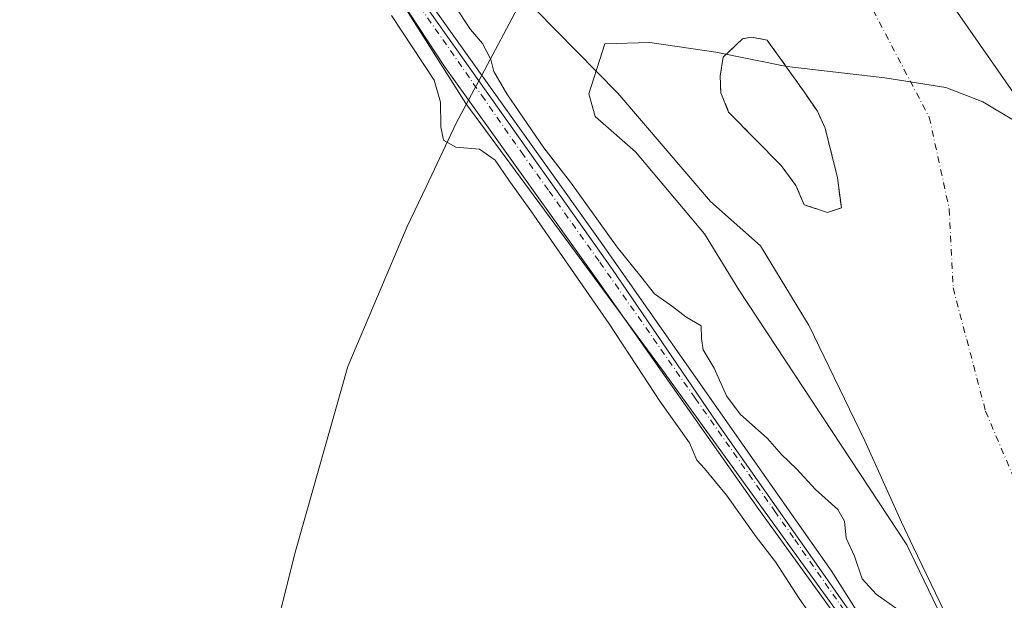
# Model space of a CAD drawing. Units: metres. Extents: x 622461 to 625952, y 4650842 to 4653218.
# Drawn here: x 622662 to 622864, y 4652326 to 4652446 of the extents above; entities that cross this region are included whole.
import ezdxf

# ---------------------------------------------------------------- set-up
doc = ezdxf.new("R2010")
doc.units = ezdxf.units.M
doc.header["$MEASUREMENT"] = 0
doc.linetypes.add('DGN Style 3', pattern=[2.307223458686699, 1.648016756204785, -0.6592067024819142])
doc.linetypes.add('DGN Style 4', pattern=[2.6384748266838614, 1.318413404963828, -0.6592067024819142, 0.001648016756204785, -0.6592067024819142])
for name, color, linetype, lineweight in [('Arbolado forestal CxS', 92, 'Continuous', 0), ('Camino Cxs', 7, 'Continuous', 0), ('Camino eje', 30, 'DGN Style 4', 13), ('Corriente natural Cxs', 4, 'Continuous', 13), ('Corriente natural eje', 4, 'DGN Style 4', 0), ('Cultivos herbáceos CxS', 92, 'Continuous', 0), ('Curva de nivel normal', 30, 'Continuous', 0), ('Espacio natural protegido', 121, 'Continuous', 13), ('Espacio natural protegido CxS', 121, 'Continuous', 0), ('Isla', 7, 'DGN Style 3', 0), ('Isla Cxs', 7, 'Continuous', 0), ('Municipio', 91, 'Continuous', 13), ('Municipio CxS', 4, 'Continuous', 0), ('Suelo desnudo CxS', 253, 'Continuous', 0)]:
    doc.layers.add(name, color=color, linetype=linetype, lineweight=lineweight)

# ---------------------------------------------------------------- blocks, each defined once
blk = doc.blocks.new('*U15')
at = {"layer": 'Arbolado forestal CxS', "color": 92, "linetype": 'Continuous', "lineweight": 0}
for points in [[(622675.9901999999, 4652578.8101, 240.3552000000054), (622681.3000999996, 4652566.630100001, 240.5748000000021), (622689.8101000005, 4652553.190099999, 240.7596999999951), (622697.6001000004, 4652540.0801, 239.7293999999966), (622705.3501000004, 4652524.630100001, 240.6285000000062), (622708.7301000003, 4652519.0001, 241.0464999999967), (622721.9401000004, 4652499.360099999, 241.9333999999944), (622732.3800999997, 4652485.700099999, 240.4032000000007), (622738.3400999998, 4652479.390100001, 239.7642000000051), (622752.3501000004, 4652468.870100001, 238.4315999999963), (622756.2100999998, 4652464.390100001, 238.6306999999942), (622760.1201, 4652459.130100001, 238.611699999994), (622763.7851, 4652452.0551, 238.7314999999944), (622784.9561000001, 4652430.472999999, 238.9995999999956), (622804.0062999995, 4652408.248000001, 239.3960999999981), (622814.3249000004, 4652399.1198, 238.8447000000015), (622823.7768000001, 4652383.6187, 238.4858999999997), (622824.2468999998, 4652382.847899999, 238.4870999999985), (622835.7561999997, 4652359.035399999, 239.2810000000027), (622843.2970000004, 4652342.366599999, 239.5130999999965), (622845.7289000005, 4652337.299799999, 239.8365000000049), (622859.5226999996, 4652308.5614, 240.5192999999999)], [(622833.6848999998, 4652318.894099999, 246.2620000000024), (622794.1410999997, 4652373.5581, 246.0206999999937), (622753.7433000002, 4652428.405099999, 246.2877000000008), (622723.0125000002, 4652476.910499999, 246.4324999999953), (622705.0378000002, 4652500.6459, 246.3598999999958), (622678.4357000003, 4652541.644500001, 246.1867000000057), (622639.6284999996, 4652619.7169, 246.5911999999953), (622619.4977000002, 4652664.311100001, 246.7421000000031), (622595.0522999996, 4652716.817100001, 245.9890000000014), (622575.6407000005, 4652772.201099999, 246.6589999999997)]]:
    blk.add_polyline3d(points, dxfattribs=at)
blk = doc.blocks.new('*U19')
at = {"layer": 'Suelo desnudo CxS', "color": 253, "linetype": 'Continuous', "lineweight": 0}
blk.add_polyline3d([(622859.5226999996, 4652308.5614, 240.5192999999999), (622845.7289000005, 4652337.299799999, 239.8365000000049), (622843.2970000004, 4652342.366599999, 239.5130999999965), (622835.7561999997, 4652359.035399999, 239.2810000000027), (622824.2468999998, 4652382.847899999, 238.4870999999985), (622823.7768000001, 4652383.6187, 238.4858999999997), (622814.3249000004, 4652399.1198, 238.8447000000015), (622804.0062999995, 4652408.248000001, 239.3960999999981), (622784.9561000001, 4652430.472999999, 238.9995999999956), (622763.7851, 4652452.0551, 238.7314999999944), (622760.1201, 4652459.130100001, 238.611699999994), (622756.2100999998, 4652464.390100001, 238.6306999999942), (622752.3501000004, 4652468.870100001, 238.4315999999963), (622738.3400999998, 4652479.390100001, 239.7642000000051), (622732.3800999997, 4652485.700099999, 240.4032000000007), (622721.9401000004, 4652499.360099999, 241.9333999999944), (622708.7301000003, 4652519.0001, 241.0464999999967), (622705.3501000004, 4652524.630100001, 240.6285000000062), (622697.6001000004, 4652540.0801, 239.7293999999966), (622689.8101000005, 4652553.190099999, 240.7596999999951), (622681.3000999996, 4652566.630100001, 240.5748000000021), (622675.9901999999, 4652578.8101, 240.3552000000054)], dxfattribs=at)
blk.add_polyline3d([(622830.9309, 4652406.9353, 238.4355000000069), (622830.1370999999, 4652413.126499999, 238.6941999999981), (622827.5971999997, 4652423.286599999, 238.526199999993), (622826.0096000005, 4652426.779100001, 238.5457000000024), (622823.3108999999, 4652430.7478, 238.6106), (622815.6908999998, 4652441.384099999, 238.5154999999941), (622812.5159, 4652442.019099999, 238.5717000000004), (622810.6108999997, 4652441.7016, 238.6355999999942), (622806.6420999998, 4652437.891600001, 238.7946999999986), (622806.0071, 4652434.081599999, 238.8420000000042), (622806.1657999996, 4652430.5891, 238.8358000000007), (622807.7533, 4652426.620300001, 238.8018000000011), (622818.5483999997, 4652415.6666, 238.687699999995), (622821.5646000003, 4652411.539100001, 238.6309000000037), (622823.3108999999, 4652407.5703, 238.5059000000037), (622828.0734999999, 4652405.982799999, 238.4818999999989)], close=True, dxfattribs=at)
blk = doc.blocks.new('*U20')
at = {"layer": 'Cultivos herbáceos CxS', "color": 92, "linetype": 'Continuous', "lineweight": 0}
blk.add_polyline3d([(622492.0679000001, 4651377.8189, 246.1943000000028), (622464.4609000003, 4652975.908700001, 246.5687999999937), (622481.7608000003, 4652962.7919, 245.5724000000046), (622500.0859000003, 4652940.9769, 245.3395000000019), (622520.5926000001, 4652908.689900001, 245.8484000000026), (622540.4111000003, 4652879.3707, 244.9213000000018), (622551.914, 4652840.5305, 247.1328000000067), (622575.6407000005, 4652772.201099999, 246.6589999999997), (622595.0522999996, 4652716.817100001, 245.9890000000014), (622619.4977000002, 4652664.311100001, 246.7421000000031), (622639.6284999996, 4652619.7169, 246.5911999999953), (622678.4357000003, 4652541.644500001, 246.1867000000057), (622705.0378000002, 4652500.6459, 246.3598999999958), (622723.0125000002, 4652476.910499999, 246.4324999999953), (622753.7433000002, 4652428.405099999, 246.2877000000008), (622794.1410999997, 4652373.5581, 246.0206999999937), (622833.6848999998, 4652318.894099999, 246.2620000000024), (622929.0491000004, 4652183.4025, 245.9713999999949), (622934.8010999998, 4652169.735500001, 246.1481000000058), (622952.4502999998, 4652145.833500001, 246.0859999999957), (622971.2893000003, 4652120.3203, 245.3962999999931), (623004.8399, 4652080.1259, 243.9655999999959)], dxfattribs=at)
blk = doc.blocks.new('*U21')
at = {"layer": 'Corriente natural Cxs', "color": 4, "linetype": 'Continuous', "lineweight": 13}
blk.add_polyline3d([(622859.5226999996, 4652308.5614, 240.5192999999999), (622845.7289000005, 4652337.299799999, 239.8365000000049), (622843.2970000004, 4652342.366599999, 239.5130999999965), (622835.7561999997, 4652359.035399999, 239.2810000000027), (622824.2468999998, 4652382.847899999, 238.4870999999985), (622823.7768000001, 4652383.6187, 238.4858999999997), (622814.3249000004, 4652399.1198, 238.8447000000015), (622804.0062999995, 4652408.248000001, 239.3960999999981), (622784.9561000001, 4652430.472999999, 238.9995999999956), (622763.7851, 4652452.0551, 238.7314999999944), (622760.1201, 4652459.130100001, 238.611699999994), (622756.2100999998, 4652464.390100001, 238.6306999999942), (622752.3501000004, 4652468.870100001, 238.4315999999963), (622738.3400999998, 4652479.390100001, 239.7642000000051), (622732.3800999997, 4652485.700099999, 240.4032000000007), (622721.9401000004, 4652499.360099999, 241.9333999999944), (622708.7301000003, 4652519.0001, 241.0464999999967), (622705.3501000004, 4652524.630100001, 240.6285000000062), (622697.6001000004, 4652540.0801, 239.7293999999966), (622689.8101000005, 4652553.190099999, 240.7596999999951), (622681.3000999996, 4652566.630100001, 240.5748000000021), (622675.9901999999, 4652578.8101, 240.3552000000054)], dxfattribs=at)
blk.add_polyline3d([(622815.6908999998, 4652441.384099999, 238.5154999999941), (622812.5159, 4652442.019099999, 238.5717000000004), (622810.6108999997, 4652441.7016, 238.6355999999942), (622806.6420999998, 4652437.891600001, 238.7946999999986), (622806.0071, 4652434.081599999, 238.8420000000042), (622806.1657999996, 4652430.5891, 238.8358000000007), (622807.7533, 4652426.620300001, 238.8018000000011), (622818.5483999997, 4652415.6666, 238.687699999995), (622821.5646000003, 4652411.539100001, 238.6309000000037), (622823.3108999999, 4652407.5703, 238.5059000000037), (622828.0734999999, 4652405.982799999, 238.4818999999989), (622830.9309, 4652406.9353, 238.4355000000069), (622830.1370999999, 4652413.126499999, 238.6941999999981), (622827.5971999997, 4652423.286599999, 238.526199999993), (622826.0096000005, 4652426.779100001, 238.5457000000024), (622823.3108999999, 4652430.7478, 238.6106)], close=True, dxfattribs=at)
blk = doc.blocks.new('*U23')
at = {"layer": 'Espacio natural protegido CxS', "color": 121, "linetype": 'Continuous', "lineweight": 0, "flags": 128}
blk.add_lwpolyline([(622846.4429999999, 4652304.407299999), (622805.3598999999, 4652362.822300001), (622783.8555000006, 4652394.276500001), (622756.370604726, 4652433.064095306), (622741.1010000005, 4652454.613100001), (622732.5285000005, 4652467.154300001), (622715.7644999993, 4652491.601899999), (622703.8581999991, 4652509.223200001), (622687.3480999991, 4652535.417), (622677.1881000003, 4652553.355799999), (622662.7418000008, 4652580.9783), (622648.2956000001, 4652609.712099998), (622628.121000001, 4652653.6782), (622613.2243999994, 4652688.719100002), (622602.1119000004, 4652716.500399999), (622592.4545999998, 4652740.974400001)], dxfattribs=at)

msp = doc.modelspace()

# ---------------------------------------------------------------- linework, layer by layer
at = {"layer": 'Arbolado forestal CxS', "color": 92, "linetype": 'Continuous', "lineweight": 0}
for points in [[(622464.4599000001, 4652975.909499999, 246.5690000000032), (622464.4609000003, 4652975.908700001, 246.5687999999937), (622481.7608000003, 4652962.7919, 245.5724000000046), (622500.0859000003, 4652940.9769, 245.3395000000019), (622520.5926000001, 4652908.689900001, 245.8484000000026), (622540.4111000003, 4652879.3707, 244.9213000000018), (622551.914, 4652840.5305, 247.1328000000067), (622575.6407000005, 4652772.201099999, 246.6589999999997), (622595.0522999996, 4652716.817100001, 245.9890000000014), (622619.4977000002, 4652664.311100001, 246.7421000000031), (622639.6284999996, 4652619.7169, 246.5911999999953), (622678.4357000003, 4652541.644500001, 246.1867000000057), (622705.0378000002, 4652500.6459, 246.3598999999958), (622723.0125000002, 4652476.910499999, 246.4324999999953), (622753.7433000002, 4652428.405099999, 246.2877000000008), (622794.1410999997, 4652373.5581, 246.0206999999937), (622833.6848999998, 4652318.894099999, 246.2620000000024), (622929.0491000004, 4652183.4025, 245.9713999999949), (622934.8010999998, 4652169.735500001, 246.1481000000058), (622952.4502999998, 4652145.833500001, 246.0859999999957)], [(622675.9901999999, 4652578.8101, 240.3552000000054), (622681.3000999996, 4652566.630100001, 240.5748000000021), (622689.8101000005, 4652553.190099999, 240.7596999999951), (622697.6001000004, 4652540.0801, 239.7293999999966), (622705.3501000004, 4652524.630100001, 240.6285000000062), (622708.7301000003, 4652519.0001, 241.0464999999967), (622721.9401000004, 4652499.360099999, 241.9333999999944), (622732.3800999997, 4652485.700099999, 240.4032000000007), (622738.3400999998, 4652479.390100001, 239.7642000000051), (622752.3501000004, 4652468.870100001, 238.4315999999963), (622756.2100999998, 4652464.390100001, 238.6306999999942), (622760.1201, 4652459.130100001, 238.611699999994), (622763.7851, 4652452.0551, 238.7314999999944), (622784.9561000001, 4652430.472999999, 238.9995999999956), (622804.0062999995, 4652408.248000001, 239.3960999999981), (622814.3249000004, 4652399.1198, 238.8447000000015), (622823.7768000001, 4652383.6187, 238.4858999999997), (622824.2468999998, 4652382.847899999, 238.4870999999985), (622835.7561999997, 4652359.035399999, 239.2810000000027), (622843.2970000004, 4652342.366599999, 239.5130999999965), (622845.7289000005, 4652337.299799999, 239.8365000000049), (622859.5226999996, 4652308.5614, 240.5192999999999)], [(622828.0734999999, 4652405.982799999, 238.4818999999989), (622830.9309, 4652406.9353, 238.4355000000069), (622830.1370999999, 4652413.126499999, 238.6941999999981), (622827.5971999997, 4652423.286599999, 238.526199999993), (622826.0096000005, 4652426.779100001, 238.5457000000024), (622823.3108999999, 4652430.7478, 238.6106), (622815.6908999998, 4652441.384099999, 238.5154999999941), (622812.5159, 4652442.019099999, 238.5717000000004), (622810.6108999997, 4652441.7016, 238.6355999999942), (622806.6420999998, 4652437.891600001, 238.7946999999986), (622806.0071, 4652434.081599999, 238.8420000000042), (622806.1657999996, 4652430.5891, 238.8358000000007), (622807.7533, 4652426.620300001, 238.8018000000011), (622818.5483999997, 4652415.6666, 238.687699999995), (622821.5646000003, 4652411.539100001, 238.6309000000037), (622823.3108999999, 4652407.5703, 238.5059000000037), (622828.0734999999, 4652405.982799999, 238.4818999999989)]]:
    msp.add_polyline3d(points, dxfattribs=at)
msp.add_polyline3d([(622830.9309, 4652406.9353, 238.4355000000069), (622828.0734999999, 4652405.982799999, 238.4818999999989), (622823.3108999999, 4652407.5703, 238.5059000000037), (622821.5646000003, 4652411.539100001, 238.6309000000037), (622818.5483999997, 4652415.6666, 238.687699999995), (622807.7533, 4652426.620300001, 238.8018000000011), (622806.1657999996, 4652430.5891, 238.8358000000007), (622806.0071, 4652434.081599999, 238.8420000000042), (622806.6420999998, 4652437.891600001, 238.7946999999986), (622810.6108999997, 4652441.7016, 238.6355999999942), (622812.5159, 4652442.019099999, 238.5717000000004), (622815.6908999998, 4652441.384099999, 238.5154999999941), (622823.3108999999, 4652430.7478, 238.6106), (622826.0096000005, 4652426.779100001, 238.5457000000024), (622827.5971999997, 4652423.286599999, 238.526199999993), (622830.1370999999, 4652413.126499999, 238.6941999999981)], close=True, dxfattribs=at)
at = {"layer": 'Camino Cxs', "color": 7, "linetype": 'Continuous', "lineweight": 0}
for points in [[(622592.0401, 4652746.170100001, 248.4334999999992), (622604.2401000002, 4652713.440099999, 248.7176999999938), (622609.6101000002, 4652699.440099999, 247.5288), (622618.5100999996, 4652678.530099999, 248.6664000000019), (622631.7001, 4652648.2301, 249.6128000000026), (622640.8601000002, 4652628.450099999, 247.5185000000056), (622650.4801000003, 4652608.1501, 248.363400000002), (622661.3400999998, 4652585.630100001, 250.3570999999938), (622673.5601000005, 4652563.6801, 247.6996000000072), (622682.4801000003, 4652545.780099999, 247.3512000000046), (622686.2200999996, 4652539.190099999, 247.4640999999974), (622694.0900999998, 4652526.440099999, 250.9562000000006), (622706.2401000002, 4652507.970100001, 246.6680999999953), (622723.1101000002, 4652483.0801, 247.6888999999938), (622743.6001000004, 4652453.050100001, 246.6680999999953), (622781.3300999999, 4652400.090100001, 250.2954999999929), (622820.5601000005, 4652344.190099999, 248.079700000002), (622828.8300999999, 4652332.420100001, 247.9979000000021), (622834.1901000004, 4652323.9901, 247.5384999999951)], [(622592.0401, 4652746.170100001, 248.4334999999992), (622604.2401000002, 4652713.440099999, 248.7176999999938), (622609.6101000002, 4652699.440099999, 247.5288), (622618.5100999996, 4652678.530099999, 248.6664000000019), (622631.7001, 4652648.2301, 249.6128000000026), (622640.8601000002, 4652628.450099999, 247.5185000000056), (622650.4801000003, 4652608.1501, 248.363400000002), (622661.3400999998, 4652585.630100001, 250.3570999999938), (622673.5601000005, 4652563.6801, 247.6996000000072), (622682.4801000003, 4652545.780099999, 247.3512000000046), (622686.2200999996, 4652539.190099999, 247.4640999999974), (622694.0900999998, 4652526.440099999, 250.9562000000006), (622706.2401000002, 4652507.970100001, 246.6680999999953), (622723.1101000002, 4652483.0801, 247.6888999999938), (622743.6001000004, 4652453.050100001, 246.6680999999953), (622781.3300999999, 4652400.090100001, 250.2954999999929), (622820.5601000005, 4652344.190099999, 248.079700000002), (622828.8300999999, 4652332.420100001, 247.9979000000021), (622834.1901000004, 4652323.9901, 247.5384999999951)], [(622838.6601, 4652310.8101, 246.6111999999994), (622813.8501000004, 4652345.190099999, 246.6971000000049), (622781.2100999998, 4652391.4901, 246.8781000000017), (622758.4001000002, 4652423.370100001, 247.0834000000032), (622749.3601000002, 4652436.0101, 246.6711000000068), (622735.6201, 4652456.890100001, 246.6625000000058), (622705.5900999998, 4652500.280099999, 246.4706000000006), (622694.6601, 4652517.030099999, 247.6290000000008), (622687.0900999998, 4652529.090100001, 247.0519000000059), (622674.1300999997, 4652551.470100001, 246.7387000000017), (622655.9301000005, 4652586.280099999, 247.1766000000061), (622641.5601000005, 4652615.0101, 246.75), (622635.1601, 4652627.9301, 246.9734999999928), (622627.7100999998, 4652643.640100001, 247.059699999998), (622617.8400999998, 4652666.530099999, 246.9323000000004), (622609.4901000002, 4652687.0101, 246.8338999999978), (622598.5900999998, 4652714.950099999, 247.0592999999935), (622588.1601, 4652740.690099999, 247.3018000000011)], [(622838.6601, 4652310.8101, 246.6111999999994), (622813.8501000004, 4652345.190099999, 246.6971000000049), (622781.2100999998, 4652391.4901, 246.8781000000017), (622758.4001000002, 4652423.370100001, 247.0834000000032), (622749.3601000002, 4652436.0101, 246.6711000000068), (622735.6201, 4652456.890100001, 246.6625000000058), (622705.5900999998, 4652500.280099999, 246.4706000000006), (622694.6601, 4652517.030099999, 247.6290000000008), (622687.0900999998, 4652529.090100001, 247.0519000000059), (622674.1300999997, 4652551.470100001, 246.7387000000017), (622655.9301000005, 4652586.280099999, 247.1766000000061), (622641.5601000005, 4652615.0101, 246.75), (622635.1601, 4652627.9301, 246.9734999999928), (622627.7100999998, 4652643.640100001, 247.059699999998), (622617.8400999998, 4652666.530099999, 246.9323000000004), (622609.4901000002, 4652687.0101, 246.8338999999978), (622598.5900999998, 4652714.950099999, 247.0592999999935), (622588.1601, 4652740.690099999, 247.3018000000011)]]:
    msp.add_polyline3d(points, dxfattribs=at)
at = {"layer": 'Camino eje', "color": 30, "linetype": 'DGN Style 4', "lineweight": 13}
for points in [[(622658.6350999996, 4652585.9551, 248.4557000000059), (622664.7451, 4652574.9801, 248.3755999999994), (622673.8450999996, 4652557.575099999, 247.0377000000008), (622678.3051000005, 4652548.6251, 247.1515000000072), (622680.1750999996, 4652545.3301, 247.0651999999973), (622686.6551000001, 4652534.140100001, 247.3089999999939), (622690.5900999998, 4652527.765100001, 249.3145999999979), (622694.3750999998, 4652521.735099999, 248.9023000000016), (622700.4501, 4652512.5001, 247.3852000000043), (622705.9151, 4652504.1251, 246.6426999999967), (622714.3501000004, 4652491.6801, 246.7885999999999), (622729.3651000002, 4652469.985099999, 246.9725000000035), (622739.6101000002, 4652454.970100001, 246.8990999999951), (622756.9870999996, 4652430.053099999, 247.039499999999)], [(622756.9870999996, 4652430.053099999, 247.039499999999), (622765.1486999998, 4652418.350099999, 248.0004000000045), (622770.8513000002, 4652410.380100001, 246.7161000000051), (622775.5674999999, 4652403.7601, 247.2620000000024), (622781.2701000003, 4652395.790100001, 248.5614999999962), (622800.8850999996, 4652367.840100001, 246.7510000000038), (622817.2050999999, 4652344.690099999, 247.6842999999935), (622821.3400999998, 4652338.8051, 247.0966000000044), (622832.3400999998, 4652323.0701, 246.857600000003)]]:
    msp.add_polyline3d(points, dxfattribs=at)
at = {"layer": 'Corriente natural Cxs', "color": 4, "linetype": 'Continuous', "lineweight": 13}
for points in [[(622859.5226999996, 4652308.5614, 240.5192999999999), (622845.7289000005, 4652337.299799999, 239.8365000000049), (622843.2970000004, 4652342.366599999, 239.5130999999965), (622835.7561999997, 4652359.035399999, 239.2810000000027), (622824.2468999998, 4652382.847899999, 238.4870999999985), (622823.7768000001, 4652383.6187, 238.4858999999997), (622814.3249000004, 4652399.1198, 238.8447000000015), (622804.0062999995, 4652408.248000001, 239.3960999999981), (622784.9561000001, 4652430.472999999, 238.9995999999956), (622763.7851, 4652452.0551, 238.7314999999944), (622760.1201, 4652459.130100001, 238.611699999994), (622756.2100999998, 4652464.390100001, 238.6306999999942), (622752.3501000004, 4652468.870100001, 238.4315999999963), (622738.3400999998, 4652479.390100001, 239.7642000000051), (622732.3800999997, 4652485.700099999, 240.4032000000007), (622721.9401000004, 4652499.360099999, 241.9333999999944), (622708.7301000003, 4652519.0001, 241.0464999999967), (622705.3501000004, 4652524.630100001, 240.6285000000062), (622697.6001000004, 4652540.0801, 239.7293999999966), (622689.8101000005, 4652553.190099999, 240.7596999999951), (622681.3000999996, 4652566.630100001, 240.5748000000021), (622675.9901999999, 4652578.8101, 240.3552000000054)], [(622815.6908999998, 4652441.384099999, 238.5154999999941), (622812.5159, 4652442.019099999, 238.5717000000004), (622810.6108999997, 4652441.7016, 238.6355999999942), (622806.6420999998, 4652437.891600001, 238.7946999999986), (622806.0071, 4652434.081599999, 238.8420000000042), (622806.1657999996, 4652430.5891, 238.8358000000007), (622807.7533, 4652426.620300001, 238.8018000000011), (622818.5483999997, 4652415.6666, 238.687699999995), (622821.5646000003, 4652411.539100001, 238.6309000000037), (622823.3108999999, 4652407.5703, 238.5059000000037), (622828.0734999999, 4652405.982799999, 238.4818999999989), (622830.9309, 4652406.9353, 238.4355000000069), (622830.1370999999, 4652413.126499999, 238.6941999999981), (622827.5971999997, 4652423.286599999, 238.526199999993), (622826.0096000005, 4652426.779100001, 238.5457000000024), (622823.3108999999, 4652430.7478, 238.6106), (622815.6908999998, 4652441.384099999, 238.5154999999941)]]:
    msp.add_polyline3d(points, dxfattribs=at)
at = {"layer": 'Corriente natural eje', "color": 4, "linetype": 'DGN Style 4', "lineweight": 0}
msp.add_polyline3d([(622663.1804000001, 4652850.8698, 238.8822999999975), (622677.5228000004, 4652811.667300001, 238.5002999999997), (622698.0280999999, 4652759.412000001, 239.4900000000052), (622709.9343999998, 4652707.818200001, 239.1753999999928), (622717.8718999998, 4652666.807700001, 239.4369000000006), (622728.4551999997, 4652625.135700001, 239.0791999999929), (622742.9176000003, 4652583.2675, 237.2550000000047), (622750.5301000001, 4652570.7301, 237.6110999999946), (622787.1901000004, 4652519.770099999, 237.5173000000068), (622818.0301000001, 4652472.800100001, 236.8095999999932), (622829.1001000004, 4652458.420100001, 237.7514999999985), (622837.4501, 4652447.5601, 238.2125999999989), (622849.0201000003, 4652425.530099999, 238.6659000000073), (622853.1300999997, 4652406.6601, 238.1708000000072), (622853.9200999998, 4652390.470100001, 238.093399999998), (622860.5900999998, 4652365.1501, 237.3598999999958), (622875.3901000004, 4652330.170100001, 237.4447999999975), (622905.8400999998, 4652289.120100001, 236.9257000000071), (622921.7401000002, 4652268.350099999, 236.6637000000046), (622935.4700999996, 4652246.790100001, 236.4337999999989), (622959.7301000003, 4652213.8101, 236.6901000000071), (622980.4700999996, 4652184.7401, 236.5703999999969), (623003.8701, 4652151.270099999, 236.0500999999931)], dxfattribs=at)
at = {"layer": 'Cultivos herbáceos CxS', "color": 92, "linetype": 'Continuous', "lineweight": 0}
msp.add_polyline3d([(622464.4599000001, 4652975.909499999, 246.5690000000032), (622464.4609000003, 4652975.908700001, 246.5687999999937), (622481.7608000003, 4652962.7919, 245.5724000000046), (622500.0859000003, 4652940.9769, 245.3395000000019), (622520.5926000001, 4652908.689900001, 245.8484000000026), (622540.4111000003, 4652879.3707, 244.9213000000018), (622551.914, 4652840.5305, 247.1328000000067), (622575.6407000005, 4652772.201099999, 246.6589999999997), (622595.0522999996, 4652716.817100001, 245.9890000000014), (622619.4977000002, 4652664.311100001, 246.7421000000031), (622639.6284999996, 4652619.7169, 246.5911999999953), (622678.4357000003, 4652541.644500001, 246.1867000000057), (622705.0378000002, 4652500.6459, 246.3598999999958), (622723.0125000002, 4652476.910499999, 246.4324999999953), (622753.7433000002, 4652428.405099999, 246.2877000000008), (622794.1410999997, 4652373.5581, 246.0206999999937), (622833.6848999998, 4652318.894099999, 246.2620000000024), (622929.0491000004, 4652183.4025, 245.9713999999949), (622934.8010999998, 4652169.735500001, 246.1481000000058), (622952.4502999998, 4652145.833500001, 246.0859999999957)], dxfattribs=at)
at = {"layer": 'Curva de nivel normal', "color": 30, "linetype": 'Continuous', "lineweight": 0, "flags": 128}
for points, elevation in [([(622751.4600000001, 4652448.4301), (622754.6900000004, 4652443.610099999), (622757.1200000001, 4652440.700099999), (622758.8899999997, 4652437.4301), (622759.5099999999, 4652434.9301), (622762.1600000003, 4652430.380100001), (622769.7300000006, 4652419.270099999), (622775.2599999999, 4652412.200099999), (622784.8200000003, 4652398.850099999), (622789.6799999997, 4652392.860099999), (622792.4900000002, 4652389.2501), (622796.2400000002, 4652386.6501), (622798.9699999997, 4652384.5601), (622802.1399999997, 4652382.720100001), (622802.1699999999, 4652380.0801), (622802.54, 4652377.770099999), (622804.79, 4652374.020099999), (622807.3499999996, 4652368.290100001), (622810.0999999996, 4652364.540100001), (622815.75, 4652359.550100001), (622818.6399999997, 4652356.2601), (622821.7199999997, 4652353.280099999), (622825.6100000005, 4652349.0801), (622830.1900000004, 4652344.960100001), (622831.5599999996, 4652342.540100001), (622831.9500000002, 4652339.090100001), (622833.6600000003, 4652335.340100001), (622835.1900000004, 4652330.720100001), (622838.0800000001, 4652327.5701), (622844.1699999999, 4652323.2401)], 245), ([(622828.4600000001, 4652317.9001), (622822.2800000003, 4652326.6601), (622817.4199999999, 4652334.1801), (622813.4299999997, 4652339.3301), (622807.3399999999, 4652347.9001), (622802.7999999998, 4652353.380100001), (622801.2000000002, 4652355.110099999), (622799.7400000002, 4652358.6501), (622793.6399999997, 4652367.210100001), (622790.1200000001, 4652372.530099999), (622783.1699999999, 4652383.090100001), (622767.1200000001, 4652406.350099999), (622762.5800000001, 4652412.620100001), (622759.79, 4652416.7301), (622756.5199999996, 4652419.020099999), (622751.6799999997, 4652419.4301), (622749.1399999997, 4652420.850099999), (622748.5599999996, 4652423.600099999), (622748.5199999996, 4652428.690099999), (622747.2400000002, 4652433.200099999), (622738.4500000002, 4652446.440099999)], 245), ([(622938.3338000001, 4652309.4529), (622926.0218000002, 4652330.680500001), (622902.2470000006, 4652363.795499999), (622883.5667000003, 4652387.994899999), (622874.6007000003, 4652401.7566), (622872.6162999999, 4652408.205800001), (622871.2933999998, 4652412.836100001), (622869.3090000004, 4652421.1043), (622866.6630999995, 4652424.7423), (622860.0484999996, 4652428.711100001), (622852.4418000003, 4652431.687700001), (622839.8739999998, 4652433.672), (622819.6995000001, 4652435.9871), (622805.1474000001, 4652438.9637), (622791.5875000004, 4652440.948100001), (622782.3269999997, 4652440.6174), (622779.0197000002, 4652430.364700001), (622780.3426999999, 4652425.7345), (622788.6108999997, 4652418.458500001), (622802.8256000001, 4652401.587200001), (622809.8399999999, 4652390.0701), (622844.4195999998, 4652337.716600001), (622858.6215000004, 4652308.1282)], 240)]:
    msp.add_lwpolyline(points, dxfattribs=dict(at, elevation=elevation))
at = {"layer": 'Espacio natural protegido', "color": 121, "linetype": 'Continuous', "lineweight": 13, "flags": 128}
for points in [[(622756.3706, 4652433.064099999), (622741.1010000011, 4652454.613099999), (622732.5285000011, 4652467.154300001), (622715.7644999998, 4652491.6019), (622703.8581999998, 4652509.223200002), (622687.3481000018, 4652535.417000001), (622677.1881000008, 4652553.3558), (622662.7418000014, 4652580.978300001), (622648.2956000007, 4652609.712099999), (622628.1210000016, 4652653.678199999), (622613.2244, 4652688.719100002), (622602.1119000008, 4652716.5004), (622592.4546000004, 4652740.974400001), (622581.8051000026, 4652767.069000001), (622569.1051000021, 4652799.083599998), (622551.9071000023, 4652838.347899999), (622544.763300001, 4652854.752100003), (622525.1841000022, 4652893.645900002), (622511.6242000023, 4652915.0772), (622494.0559000005, 4652938.783899999), (622481.7791999998, 4652954.023900001), (622468.2325000018, 4652968.628900002), (622464.5224981098, 4652972.284301865)], [(623254.1148000007, 4651773.1002), (623241.7190000014, 4651787.599400001), (623227.9607000008, 4651801.887000001), (623200.9731000002, 4651831.784900002), (623165.2543000005, 4651873.06), (623104.9292000004, 4651946.085200001), (623065.4029, 4651995.193000001), (623058.3418000016, 4652002.896100001), (623024.6408000008, 4652049.114600004), (622999.2847999999, 4652081.531700003), (622964.3000999995, 4652129.0982), (622929.9572000006, 4652178.526200001), (622856.7138000003, 4652288.0383), (622846.4430000006, 4652304.407299997), (622805.3599000005, 4652362.822300003), (622783.8555000012, 4652394.276500001), (622756.3706, 4652433.064099999)]]:
    msp.add_lwpolyline(points, dxfattribs=at)
at = {"layer": 'Isla', "color": 7, "linetype": 'DGN Style 3', "lineweight": 0}
msp.add_polyline3d([(622815.6908999998, 4652441.384099999, 238.5154999999941), (622812.5159, 4652442.019099999, 238.5717000000004), (622810.6108999997, 4652441.7016, 238.6355999999942), (622806.6420999998, 4652437.891600001, 238.7946999999986), (622806.0071, 4652434.081599999, 238.8420000000042), (622806.1657999996, 4652430.5891, 238.8358000000007), (622807.7533, 4652426.620300001, 238.8018000000011), (622818.5483999997, 4652415.6666, 238.687699999995), (622821.5646000003, 4652411.539100001, 238.6309000000037), (622823.3108999999, 4652407.5703, 238.5059000000037), (622828.0734999999, 4652405.982799999, 238.4818999999989), (622830.9309, 4652406.9353, 238.4355000000069), (622830.1370999999, 4652413.126499999, 238.6941999999981), (622827.5971999997, 4652423.286599999, 238.526199999993), (622826.0096000005, 4652426.779100001, 238.5457000000024), (622823.3108999999, 4652430.7478, 238.6106), (622815.6908999998, 4652441.384099999, 238.5154999999941)], dxfattribs=at)
at = {"layer": 'Isla Cxs', "color": 7, "linetype": 'Continuous', "lineweight": 0}
msp.add_polyline3d([(622830.9309, 4652406.9353, 238.4355000000069), (622828.0734999999, 4652405.982799999, 238.4818999999989), (622823.3108999999, 4652407.5703, 238.5059000000037), (622821.5646000003, 4652411.539100001, 238.6309000000037), (622818.5483999997, 4652415.6666, 238.687699999995), (622807.7533, 4652426.620300001, 238.8018000000011), (622806.1657999996, 4652430.5891, 238.8358000000007), (622806.0071, 4652434.081599999, 238.8420000000042), (622806.6420999998, 4652437.891600001, 238.7946999999986), (622810.6108999997, 4652441.7016, 238.6355999999942), (622812.5159, 4652442.019099999, 238.5717000000004), (622815.6908999998, 4652441.384099999, 238.5154999999941), (622823.3108999999, 4652430.7478, 238.6106), (622826.0096000005, 4652426.779100001, 238.5457000000024), (622827.5971999997, 4652423.286599999, 238.526199999993), (622830.1370999999, 4652413.126499999, 238.6941999999981)], close=True, dxfattribs=at)
at = {"layer": 'Municipio', "color": 91, "linetype": 'Continuous', "lineweight": 13, "flags": 128}
for points in [[(623066.5659999996, 4652157.483999998), (623044.6819999999, 4652183.669000001), (623010.9010000008, 4652224.732999999), (622976.5560000011, 4652274.573999997), (622933.7560000019, 4652333.631000001), (622896.6410000006, 4652387.180000001), (622817.7490000001, 4652500.286999999), (622799.1130000005, 4652525.345000001), (622786.5230000019, 4652496.454), (622765.5150000011, 4652450.209000002), (622756.3706, 4652433.064099999)], [(623066.5659999996, 4652157.483999998), (623044.6819999999, 4652183.669000001), (623010.9010000008, 4652224.732999999), (622976.5560000011, 4652274.573999997), (622933.7560000019, 4652333.631000001), (622896.6410000006, 4652387.180000001), (622817.7490000001, 4652500.286999999), (622799.1130000005, 4652525.345000001), (622786.5230000019, 4652496.454), (622765.5150000011, 4652450.209000002), (622756.3706, 4652433.064099999)], [(622756.3706, 4652433.064099999), (622751.8050000004, 4652424.503999999), (622745.5420000011, 4652411.238999999), (622741.6970000005, 4652403.094999999), (622729.4890000017, 4652374.327), (622718.735000001, 4652336.396000001), (622702.1430000016, 4652270.157000002), (622684.4630000015, 4652195.536000002), (622683.2920000014, 4652190.745), (622671.8110000005, 4652143.760999999), (622666.7100000011, 4652127.616000001), (622664.358000002, 4652120.170999999), (622594.6650000005, 4652237.149999999), (622592.9020000006, 4652239.452000001), (622473.8886367284, 4652430.131080044)], [(622756.3706, 4652433.064099999), (622751.8050000004, 4652424.503999999), (622745.5420000011, 4652411.238999999), (622741.6970000005, 4652403.094999999), (622729.4890000017, 4652374.327), (622718.735000001, 4652336.396000001), (622702.1430000016, 4652270.157000002), (622684.4630000015, 4652195.536000002), (622683.2920000014, 4652190.745), (622671.8110000005, 4652143.760999999), (622666.7100000011, 4652127.616000001), (622664.358000002, 4652120.170999999), (622594.6650000005, 4652237.149999999), (622592.9020000006, 4652239.452000001), (622473.8886367284, 4652430.131080044)]]:
    msp.add_lwpolyline(points, dxfattribs=at)
at = {"layer": 'Municipio CxS', "color": 4, "linetype": 'Continuous', "lineweight": 0, "flags": 128}
for points in [[(622501.2900009004, 4650844.019983514), (622473.8886367278, 4652430.131080048), (622592.902, 4652239.452), (622594.6649999999, 4652237.149999999), (622664.3579999993, 4652120.171), (622666.7100000004, 4652127.615999999), (622671.811, 4652143.761), (622683.2920000007, 4652190.744999999), (622684.4630000008, 4652195.536), (622702.1430000011, 4652270.157000001), (622718.7350000005, 4652336.395999999), (622729.4890000012, 4652374.326999999), (622741.6969999999, 4652403.095000001), (622745.5420000006, 4652411.239), (622751.8049999998, 4652424.504000001), (622756.370604726, 4652433.064095306), (622765.5150000005, 4652450.209000001), (622786.5229999991, 4652496.454), (622799.1129999999, 4652525.345000001), (622817.7489999996, 4652500.287), (622896.6410000002, 4652387.180000001), (622933.7559999991, 4652333.631), (622976.5560000006, 4652274.573999999), (623010.9010000002, 4652224.732999999)], [(622976.5560000006, 4652274.573999999), (622933.7559999991, 4652333.631), (622896.6410000002, 4652387.180000001), (622817.7489999996, 4652500.287), (622799.1129999999, 4652525.345000001), (622786.5229999991, 4652496.454), (622765.5150000005, 4652450.209000001), (622756.370604726, 4652433.064095306), (622751.8049999998, 4652424.504000001), (622745.5420000006, 4652411.239), (622741.6969999999, 4652403.095000001), (622729.4890000012, 4652374.326999999), (622718.7350000005, 4652336.395999999), (622702.1430000011, 4652270.157000001)]]:
    msp.add_lwpolyline(points, dxfattribs=at)
at = {"layer": 'Suelo desnudo CxS', "color": 253, "linetype": 'Continuous', "lineweight": 0}
for points in [[(622675.9901999999, 4652578.8101, 240.3552000000054), (622681.3000999996, 4652566.630100001, 240.5748000000021), (622689.8101000005, 4652553.190099999, 240.7596999999951), (622697.6001000004, 4652540.0801, 239.7293999999966), (622705.3501000004, 4652524.630100001, 240.6285000000062), (622708.7301000003, 4652519.0001, 241.0464999999967), (622721.9401000004, 4652499.360099999, 241.9333999999944), (622732.3800999997, 4652485.700099999, 240.4032000000007), (622738.3400999998, 4652479.390100001, 239.7642000000051), (622752.3501000004, 4652468.870100001, 238.4315999999963), (622756.2100999998, 4652464.390100001, 238.6306999999942), (622760.1201, 4652459.130100001, 238.611699999994), (622763.7851, 4652452.0551, 238.7314999999944), (622784.9561000001, 4652430.472999999, 238.9995999999956), (622804.0062999995, 4652408.248000001, 239.3960999999981), (622814.3249000004, 4652399.1198, 238.8447000000015), (622823.7768000001, 4652383.6187, 238.4858999999997), (622824.2468999998, 4652382.847899999, 238.4870999999985), (622835.7561999997, 4652359.035399999, 239.2810000000027), (622843.2970000004, 4652342.366599999, 239.5130999999965), (622845.7289000005, 4652337.299799999, 239.8365000000049), (622859.5226999996, 4652308.5614, 240.5192999999999)], [(622828.0734999999, 4652405.982799999, 238.4818999999989), (622830.9309, 4652406.9353, 238.4355000000069), (622830.1370999999, 4652413.126499999, 238.6941999999981), (622827.5971999997, 4652423.286599999, 238.526199999993), (622826.0096000005, 4652426.779100001, 238.5457000000024), (622823.3108999999, 4652430.7478, 238.6106), (622815.6908999998, 4652441.384099999, 238.5154999999941), (622812.5159, 4652442.019099999, 238.5717000000004), (622810.6108999997, 4652441.7016, 238.6355999999942), (622806.6420999998, 4652437.891600001, 238.7946999999986), (622806.0071, 4652434.081599999, 238.8420000000042), (622806.1657999996, 4652430.5891, 238.8358000000007), (622807.7533, 4652426.620300001, 238.8018000000011), (622818.5483999997, 4652415.6666, 238.687699999995), (622821.5646000003, 4652411.539100001, 238.6309000000037), (622823.3108999999, 4652407.5703, 238.5059000000037), (622828.0734999999, 4652405.982799999, 238.4818999999989)]]:
    msp.add_polyline3d(points, dxfattribs=at)

# ---------------------------------------------------------------- block references
at = {"layer": 'Arbolado forestal CxS', "color": 92, "linetype": 'Continuous', "lineweight": 0}
msp.add_blockref('*U15', (0, 0), dxfattribs=at)
at = {"layer": 'Corriente natural Cxs', "color": 4, "linetype": 'Continuous', "lineweight": 13}
msp.add_blockref('*U21', (0, 0), dxfattribs=at)
at = {"layer": 'Cultivos herbáceos CxS', "color": 92, "linetype": 'Continuous', "lineweight": 0}
msp.add_blockref('*U20', (0, 0), dxfattribs=at)
at = {"layer": 'Espacio natural protegido CxS', "color": 121, "linetype": 'Continuous', "lineweight": 0}
msp.add_blockref('*U23', (0, 0), dxfattribs=at)
at = {"layer": 'Suelo desnudo CxS', "color": 253, "linetype": 'Continuous', "lineweight": 0}
msp.add_blockref('*U19', (0, 0), dxfattribs=at)

doc.saveas('drawing.dxf')
